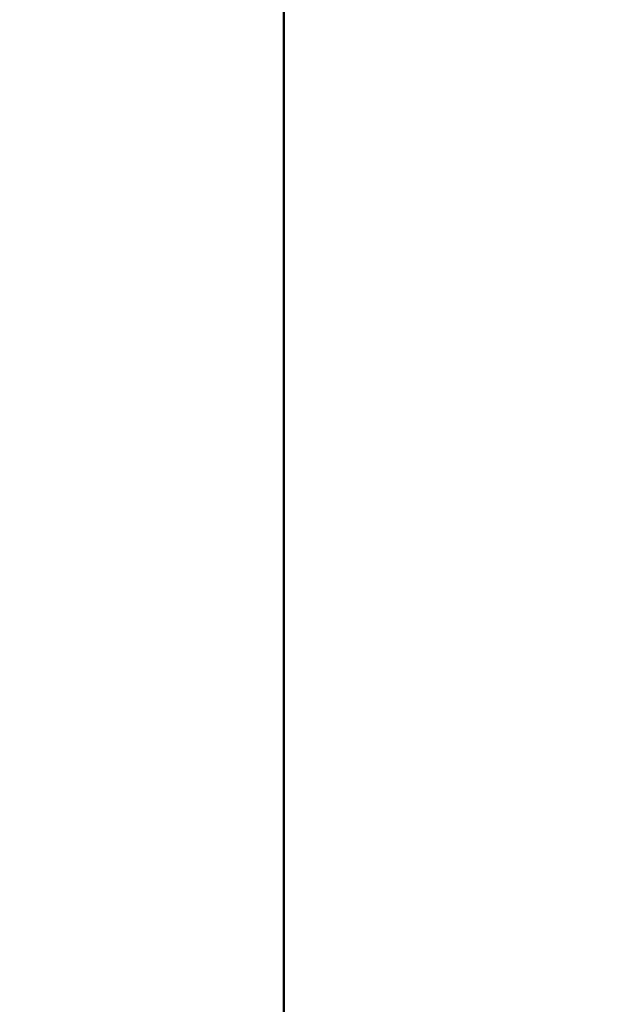
# Model space of a CAD drawing. Units: millimetres. Extents: x -1901 to 15855, y 0 to 28577.
# Drawn here: x 1770 to 1974, y 12373 to 12715 of the extents above; entities that cross this region are included whole.
import ezdxf

# ---------------------------------------------------------------- set-up
doc = ezdxf.new("R2010")
doc.units = ezdxf.units.MM
doc.layers.add('MD_Visible', color=7, linetype='Continuous', lineweight=50)
doc.styles.get("Standard").update_dxf_attribs({"font": 'GOTHIC.TTF'})
doc.dimstyles.new('ISO-25', dxfattribs={"dimtxt": 180, "dimasz": 120, "dimexe": 1.25, "dimexo": 0.625, "dimgap": 60, "dimtad": 1, "dimdec": 0, "dimlfac": 0.1, "dimrnd": 5, "dimtxsty": 'Standard', "dimcen": 120, "dimse1": 1, "dimse2": 1, "dimadec": 0, "dimazin": 0, "dimtfac": 1, "dimtdec": 0, "dimtmove": 1, "dimatfit": 3, "dimfxl": 1, "dimarcsym": 0})

# ---------------------------------------------------------------- blocks, each defined once
blk = doc.blocks.new('A')
at = {"layer": 'MD_Visible', "extrusion": (0, 1, 0)}
blk.add_line((5799.76, 11929.74), (5799.76, 12849.68), dxfattribs=at)
blk = doc.blocks.new('*D20')
at = {"color": 0, "lineweight": -2, "transparency": 16777216}
blk.add_line((-1224.16, 18902.97), (7264.05, 18902.97), dxfattribs=at)
at = {"color": 0, "transparency": 16777216}
for points in [[(-1224.16, 18922.97), (-1224.16, 18882.97), (-1344.16, 18902.97)], [(7264.05, 18922.97), (7264.05, 18882.97), (7384.05, 18902.97)]]:
    blk.add_solid(points, dxfattribs=at)
at = {"layer": 'Defpoints', "color": 0, "transparency": 16777216}
for p in [(7384.05, 18902.97), (7384.05, 12319.14), (-1344.16, 11901.74)]:
    blk.add_point(p, dxfattribs=at)
at = {"color": 0, "transparency": 16777216, "insert": (3019.95, 19057.49), "char_height": 180, "attachment_point": 5}
blk.add_mtext('875', dxfattribs=at)
blk = doc.blocks.new('*D22')
at = {"color": 0, "lineweight": -2, "transparency": 16777216}
blk.add_line((-1628.15, 11996.24), (-1628.15, 18519.64), dxfattribs=at)
at = {"color": 0, "transparency": 16777216}
for points in [[(-1648.15, 18519.64), (-1608.15, 18519.64), (-1628.15, 18639.64)], [(-1648.15, 11996.24), (-1608.15, 11996.24), (-1628.15, 11876.24)]]:
    blk.add_solid(points, dxfattribs=at)
at = {"layer": 'Defpoints', "color": 0, "transparency": 16777216}
for p in [(-1628.15, 18639.64), (2896.46, 18639.64), (-1071.86, 11876.24)]:
    blk.add_point(p, dxfattribs=at)
at = {"color": 0, "transparency": 16777216, "insert": (-1782.68, 15257.94), "char_height": 180, "attachment_point": 5, "rotation": 90}
blk.add_mtext('675', dxfattribs=at)

msp = doc.modelspace()

# ---------------------------------------------------------------- block references
at = {"layer": 'MD_Visible'}
msp.add_blockref('A', (-3938.3, 0), dxfattribs=at)

# ---------------------------------------------------------------- dimensions: what is measured, and where the dimension line sits
dim = msp.add_linear_dim(base=(7384.05, 18902.97), p1=(-1344.16, 11901.74), p2=(7384.05, 12319.14), dimstyle='ISO-25')
dim.commit()
dim.dimension.update_dxf_attribs({"geometry": '*D20', "text_midpoint": (3019.95, 19057.49)})
dim = msp.add_linear_dim(base=(-1628.15, 18639.64), p1=(-1071.86, 11876.24), p2=(2896.46, 18639.64), angle=90, dimstyle='ISO-25')
dim.commit()
dim.dimension.update_dxf_attribs({"geometry": '*D22', "text_midpoint": (-1782.68, 15257.94)})

doc.saveas('drawing.dxf')
